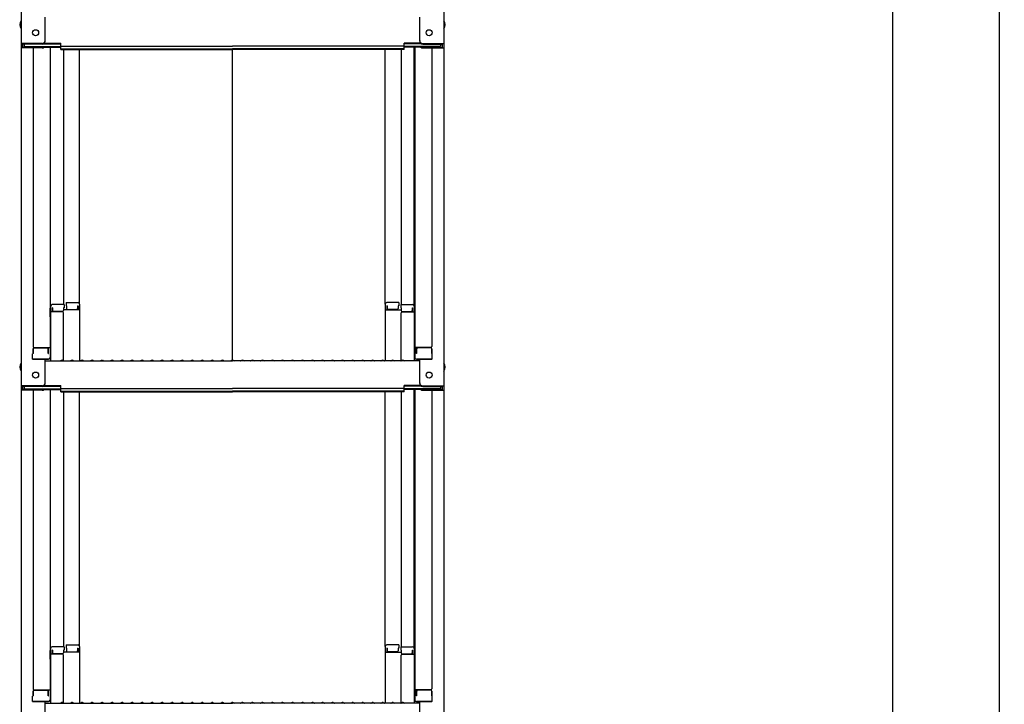
# Model space of a CAD drawing. Extents: x 9376 to 13376, y -5655 to -2885.
# Drawn here: x 12019 to 12510, y -5038 to -4696 of the extents above; entities that cross this region are included whole.
import ezdxf

# ---------------------------------------------------------------- set-up
doc = ezdxf.new("R2010")
doc.units = 0
doc.header["$LTSCALE"] = 10
doc.layers.get('0').update_dxf_attribs({"color": 4, "linetype": 'CONTINUOUS'})
doc.layers.get('DEFPOINTS').update_dxf_attribs({"linetype": 'CONTINUOUS'})
doc.layers.add('sunpou', color=7, linetype='CONTINUOUS', lineweight=18)
doc.styles.get("Standard").update_dxf_attribs({"font": 'simplex.shx', "width": 0.7, "bigfont": 'bigfont.shx'})
doc.dimstyles.new('一般寸法', dxfattribs={"dimscale": 5, "dimtxt": 3.5, "dimasz": 1, "dimexe": 0.5, "dimexo": 2, "dimgap": 0.5, "dimtad": 1, "dimdec": 1, "dimzin": 9, "dimdsep": 46, "dimtxsty": 'Standard', "dimblk1": 'ORIGIN', "dimblk2": 'ORIGIN', "dimsah": 1, "dimcen": 1, "dimclrd": 11, "dimclre": 11, "dimclrt": 2, "dimadec": 0, "dimazin": 2, "dimtfac": 1, "dimtdec": 1, "dimtmove": 2, "dimatfit": 3, "dimldrblk": 'OPEN', "dimfxl": 0, "dimtolj": 1, "dimtzin": 9, "dimarcsym": 0})
doc.dimstyles.new('１／２', dxfattribs={"dimtxt": 3, "dimasz": 2.5, "dimexe": 1.25, "dimexo": 0.5, "dimgap": 0.5, "dimtad": 1, "dimlfac": 2, "dimdsep": 46, "dimtxsty": 'Standard', "dimblk": 'OPEN30', "dimcen": 2.5, "dimclrd": 3, "dimclre": 3, "dimclrt": 3, "dimazin": 2, "dimtfac": 1, "dimtmove": 0, "dimatfit": 0, "dimldrblk": 'OPEN30', "dimfxl": 0, "dimarcsym": 0})

# ---------------------------------------------------------------- blocks, each defined once
blk = doc.blocks.new('_ORIGIN')
at = {"color": 0, "linetype": 'ByBlock'}
blk.add_line((0, 0), (-1, 0), dxfattribs=at)
blk.add_circle((0, 0), 0.5, dxfattribs=at)
blk = doc.blocks.new('*D5')
at = {"layer": 'DEFPOINTS', "color": 0}
for p in [(12219.82, -3637.08), (12209.93, -5207.79), (12454.3, -5207.79)]:
    blk.add_point(p, dxfattribs=at)
at = {"layer": 'sunpou', "color": 11, "lineweight": -2}
for p, q in [((12222.32, -3637.08), (12460.55, -3637.08)), ((12454.3, -3642.08), (12454.3, -5202.79)), ((12212.43, -5207.79), (12460.55, -5207.79))]:
    blk.add_line(p, q, dxfattribs=at)
at = {"layer": 'sunpou', "color": 11, "lineweight": -2, "xscale": 5, "yscale": 5, "zscale": 5}
for p, rotation in [((12454.3, -3637.08), 90), ((12454.3, -5207.79), 270)]:
    blk.add_blockref('_ORIGIN', p, dxfattribs=dict(at, rotation=rotation))
at = {"layer": 'sunpou', "color": 2, "insert": (12443.05, -4422.43), "char_height": 17.5, "attachment_point": 5, "rotation": 90}
blk.add_mtext('3141', dxfattribs=at)
blk = doc.blocks.new('_Open30')
at = {"color": 0, "linetype": 'ByBlock', "lineweight": -2}
for p, q in [((-1, 0.268), (0, 0)), ((0, 0), (-1, -0.268)), ((0, 0), (-1, 0))]:
    blk.add_line(p, q, dxfattribs=at)
blk = doc.blocks.new('*D8')
at = {"layer": 'DEFPOINTS', "color": 0}
for p in [(12367.63, -3639.33), (12367.63, -5457.78), (12507.68, -5457.78)]:
    blk.add_point(p, dxfattribs=at)
at = {"layer": 'sunpou', "color": 11, "lineweight": -2}
for p, q in [((12377.63, -3639.33), (12510.18, -3639.33)), ((12507.68, -3644.33), (12507.68, -5452.78)), ((12377.63, -5457.78), (12510.18, -5457.78))]:
    blk.add_line(p, q, dxfattribs=at)
at = {"layer": 'sunpou', "color": 11, "lineweight": -2, "xscale": 5, "yscale": 5, "zscale": 5}
for p, rotation in [((12507.68, -3639.33), 90), ((12507.68, -5457.78), 270)]:
    blk.add_blockref('_ORIGIN', p, dxfattribs=dict(at, rotation=rotation))
at = {"layer": 'sunpou', "color": 2, "insert": (12496.43, -4548.55), "char_height": 17.5, "attachment_point": 5, "rotation": 90}
blk.add_mtext('\\A1;適応高さ\\~3240～3580', dxfattribs=at)
blk = doc.blocks.new('_OPEN')
at = {"color": 0, "linetype": 'ByBlock'}
for p, q in [((-1, 0.167), (0, 0)), ((0, 0), (-1, -0.167)), ((0, 0), (-1, 0))]:
    blk.add_line(p, q, dxfattribs=at)

msp = doc.modelspace()

# ---------------------------------------------------------------- linework, layer by layer
for p, q in [((12019.433, -4539.513), (12019.433, -4708.141)), ((12230.433, -4539.513), (12230.433, -4708.141)), ((12031.433, -4706.914), (12031.433, -4694.908)), ((12218.433, -4706.914), (12218.433, -4694.908)), ((12029.933, -4708.141), (12019.433, -4708.141)), ((12019.433, -4708.141), (12019.433, -4710.313)), ((12019.433, -4710.313), (12019.433, -4878.94)), ((12029.933, -4710.313), (12019.433, -4710.313)), ((12029.933, -4708.414), (12020.233, -4708.414)), ((12020.233, -4708.414), (12020.233, -4710.039)), ((12029.933, -4710.039), (12020.233, -4710.039)), ((12021.033, -4708.414), (12021.033, -4709.665)), ((12021.033, -4709.665), (12039.233, -4709.665)), ((12025.433, -4710.313), (12025.433, -4859.286)), ((12030.474, -4709.938), (12039.233, -4709.938)), ((12030.587, -4708.264), (12039.233, -4708.264)), ((12030.978, -4707.991), (12039.233, -4707.991)), ((12033.933, -4709.938), (12033.933, -4864.908)), ((12034.183, -4839.168), (12034.183, -4709.938)), ((12039.233, -4709.452), (12039.233, -4707.991)), ((12039.233, -4709.452), (12124.933, -4709.452)), ((12039.233, -4711.125), (12039.233, -4709.665)), ((12039.233, -4710.852), (12124.933, -4710.852)), ((12039.233, -4711.125), (12124.933, -4711.125)), ((12040.683, -4711.125), (12040.683, -4838.368)), ((12048.683, -4838.204), (12048.683, -4711.125)), ((12210.633, -4709.452), (12124.933, -4709.452)), ((12210.633, -4710.852), (12124.933, -4710.852)), ((12124.933, -4866.19), (12124.933, -4711.125)), ((12210.633, -4711.125), (12124.933, -4711.125)), ((12201.183, -4838.204), (12201.183, -4711.125)), ((12209.183, -4711.125), (12209.183, -4838.368)), ((12210.633, -4709.452), (12210.633, -4707.991)), ((12218.889, -4707.991), (12210.633, -4707.991)), ((12219.279, -4708.264), (12210.633, -4708.264)), ((12210.633, -4711.125), (12210.633, -4709.665)), ((12228.833, -4709.665), (12210.633, -4709.665)), ((12219.393, -4709.938), (12210.633, -4709.938)), ((12215.683, -4839.168), (12215.683, -4709.938)), ((12215.933, -4709.938), (12215.933, -4864.908)), ((12219.933, -4708.141), (12230.433, -4708.141)), ((12219.933, -4708.414), (12229.633, -4708.414)), ((12219.933, -4710.039), (12229.633, -4710.039)), ((12219.933, -4710.313), (12230.433, -4710.313)), ((12224.433, -4710.313), (12224.433, -4859.286)), ((12228.833, -4708.414), (12228.833, -4709.665)), ((12229.633, -4708.414), (12229.633, -4710.039)), ((12230.433, -4708.141), (12230.433, -4710.313)), ((12230.433, -4710.313), (12230.433, -4878.94)), ((12033.933, -4840.207), (12034.183, -4840.207)), ((12033.933, -4840.207), (12033.933, -4844.957)), ((12033.933, -4840.229), (12034.183, -4840.229)), ((12033.933, -4844.479), (12033.933, -4840.229)), ((12034.183, -4839.168), (12034.183, -4866.54)), ((12040.933, -4838.368), (12034.983, -4838.368)), ((12035.183, -4840.048), (12034.983, -4840.048)), ((12034.983, -4840.048), (12034.983, -4842.04)), ((12035.183, -4840.048), (12035.183, -4841.294)), ((12040.933, -4840.048), (12040.683, -4840.048)), ((12040.683, -4840.048), (12040.683, -4841.294)), ((12040.933, -4838.368), (12040.933, -4840.048)), ((12041.933, -4837.404), (12041.933, -4839.084)), ((12041.933, -4837.404), (12047.883, -4837.404)), ((12041.933, -4839.084), (12042.183, -4839.084)), ((12042.183, -4839.084), (12042.183, -4840.33)), ((12047.683, -4839.084), (12047.683, -4840.33)), ((12047.683, -4839.084), (12047.883, -4839.084)), ((12047.883, -4839.084), (12047.883, -4841.076)), ((12048.683, -4838.204), (12048.683, -4866.54)), ((12201.183, -4838.204), (12201.183, -4866.54)), ((12207.933, -4837.404), (12201.983, -4837.404)), ((12201.983, -4839.084), (12201.983, -4841.076)), ((12202.183, -4839.084), (12201.983, -4839.084)), ((12202.183, -4839.084), (12202.183, -4840.33)), ((12207.933, -4839.084), (12207.683, -4839.084)), ((12207.683, -4839.084), (12207.683, -4840.33)), ((12207.933, -4837.404), (12207.933, -4839.084)), ((12208.933, -4838.368), (12208.933, -4840.048)), ((12208.933, -4838.368), (12214.883, -4838.368)), ((12208.933, -4840.048), (12209.183, -4840.048)), ((12209.183, -4840.048), (12209.183, -4841.294)), ((12214.683, -4840.048), (12214.883, -4840.048)), ((12214.683, -4840.048), (12214.683, -4841.294)), ((12214.883, -4840.048), (12214.883, -4842.04)), ((12215.683, -4839.168), (12215.683, -4866.54)), ((12215.933, -4840.207), (12215.683, -4840.207)), ((12215.933, -4840.229), (12215.683, -4840.229)), ((12215.933, -4840.207), (12215.933, -4844.957)), ((12215.933, -4844.479), (12215.933, -4840.229)), ((12033.933, -4844.479), (12034.183, -4844.479)), ((12033.933, -4844.957), (12034.183, -4844.957)), ((12040.183, -4842.04), (12034.183, -4842.04)), ((12040.183, -4841.794), (12035.683, -4841.794)), ((12048.683, -4841.076), (12040.683, -4841.076)), ((12040.683, -4866.477), (12040.683, -4842.54)), ((12042.683, -4840.83), (12047.183, -4840.83)), ((12201.183, -4841.076), (12209.183, -4841.076)), ((12207.183, -4840.83), (12202.683, -4840.83)), ((12209.183, -4866.477), (12209.183, -4842.54)), ((12209.683, -4841.794), (12214.183, -4841.794)), ((12209.683, -4842.04), (12215.683, -4842.04)), ((12215.933, -4844.479), (12215.683, -4844.479)), ((12215.933, -4844.957), (12215.683, -4844.957)), ((12025.933, -4859.786), (12033.933, -4859.786)), ((12033.133, -4862.858), (12033.133, -4859.786)), ((12223.933, -4859.786), (12215.933, -4859.786)), ((12216.733, -4862.858), (12216.733, -4859.786)), ((12025.433, -4862.858), (12025.183, -4862.943)), ((12025.183, -4865.708), (12025.183, -4862.943)), ((12025.433, -4862.858), (12025.433, -4860.536)), ((12025.433, -4860.536), (12025.433, -4862.858)), ((12025.933, -4860.036), (12032.433, -4860.036)), ((12032.933, -4862.858), (12032.933, -4860.536)), ((12032.933, -4862.858), (12033.133, -4862.858)), ((12216.933, -4862.858), (12216.733, -4862.858)), ((12216.933, -4862.858), (12216.933, -4860.536)), ((12223.933, -4860.036), (12217.433, -4860.036)), ((12224.433, -4860.536), (12224.433, -4862.858)), ((12224.433, -4862.858), (12224.433, -4860.536)), ((12224.433, -4862.858), (12224.683, -4862.943)), ((12224.683, -4865.708), (12224.683, -4862.943)), ((12025.183, -4865.708), (12033.133, -4865.708)), ((12032.933, -4865.708), (12025.433, -4865.708)), ((12031.433, -4877.714), (12031.433, -4865.708)), ((12031.433, -4866.54), (12124.933, -4866.54)), ((12033.133, -4865.708), (12032.933, -4865.708)), ((12039.457, -4866.318), (12039.108, -4866.52)), ((12040.409, -4866.318), (12040.758, -4866.52)), ((12044.457, -4866.318), (12044.108, -4866.52)), ((12045.409, -4866.318), (12045.758, -4866.52)), ((12049.457, -4866.318), (12049.108, -4866.52)), ((12050.409, -4866.318), (12050.758, -4866.52)), ((12054.457, -4866.318), (12054.108, -4866.52)), ((12055.409, -4866.318), (12055.758, -4866.52)), ((12059.457, -4866.318), (12059.108, -4866.52)), ((12060.409, -4866.318), (12060.758, -4866.52)), ((12064.457, -4866.318), (12064.108, -4866.52)), ((12065.409, -4866.318), (12065.758, -4866.52)), ((12069.457, -4866.318), (12069.108, -4866.52)), ((12070.409, -4866.318), (12070.758, -4866.52)), ((12074.457, -4866.318), (12074.108, -4866.52)), ((12075.409, -4866.318), (12075.758, -4866.52)), ((12079.457, -4866.318), (12079.108, -4866.52)), ((12080.409, -4866.318), (12080.758, -4866.52)), ((12084.457, -4866.318), (12084.108, -4866.52)), ((12085.409, -4866.318), (12085.758, -4866.52)), ((12089.457, -4866.318), (12089.108, -4866.52)), ((12090.409, -4866.318), (12090.758, -4866.52)), ((12094.457, -4866.318), (12094.108, -4866.52)), ((12095.409, -4866.318), (12095.758, -4866.52)), ((12099.457, -4866.318), (12099.108, -4866.52)), ((12100.409, -4866.318), (12100.758, -4866.52)), ((12104.457, -4866.318), (12104.108, -4866.52)), ((12105.409, -4866.318), (12105.758, -4866.52)), ((12109.457, -4866.318), (12109.108, -4866.52)), ((12110.409, -4866.318), (12110.758, -4866.52)), ((12114.457, -4866.318), (12114.108, -4866.52)), ((12115.409, -4866.318), (12115.758, -4866.52)), ((12119.457, -4866.318), (12119.108, -4866.52)), ((12120.409, -4866.318), (12120.758, -4866.52)), ((12124.457, -4866.318), (12124.108, -4866.52)), ((12218.433, -4866.54), (12124.933, -4866.54)), ((12125.409, -4866.318), (12125.758, -4866.52)), ((12129.457, -4866.318), (12129.108, -4866.52)), ((12130.409, -4866.318), (12130.758, -4866.52)), ((12134.457, -4866.318), (12134.108, -4866.52)), ((12135.409, -4866.318), (12135.758, -4866.52)), ((12139.457, -4866.318), (12139.108, -4866.52)), ((12140.409, -4866.318), (12140.758, -4866.52)), ((12144.457, -4866.318), (12144.108, -4866.52)), ((12145.409, -4866.318), (12145.758, -4866.52)), ((12149.457, -4866.318), (12149.108, -4866.52)), ((12150.409, -4866.318), (12150.758, -4866.52)), ((12154.457, -4866.318), (12154.108, -4866.52)), ((12155.409, -4866.318), (12155.758, -4866.52)), ((12159.457, -4866.318), (12159.108, -4866.52)), ((12160.409, -4866.318), (12160.758, -4866.52)), ((12164.457, -4866.318), (12164.108, -4866.52)), ((12165.409, -4866.318), (12165.758, -4866.52)), ((12169.457, -4866.318), (12169.108, -4866.52)), ((12170.409, -4866.318), (12170.758, -4866.52)), ((12174.457, -4866.318), (12174.108, -4866.52)), ((12175.409, -4866.318), (12175.758, -4866.52)), ((12179.457, -4866.318), (12179.108, -4866.52)), ((12180.409, -4866.318), (12180.758, -4866.52)), ((12184.457, -4866.318), (12184.108, -4866.52)), ((12185.409, -4866.318), (12185.758, -4866.52)), ((12189.457, -4866.318), (12189.108, -4866.52)), ((12190.409, -4866.318), (12190.758, -4866.52)), ((12194.457, -4866.318), (12194.108, -4866.52)), ((12195.409, -4866.318), (12195.758, -4866.52)), ((12199.457, -4866.318), (12199.108, -4866.52)), ((12200.409, -4866.318), (12200.758, -4866.52)), ((12204.457, -4866.318), (12204.108, -4866.52)), ((12205.409, -4866.318), (12205.758, -4866.52)), ((12209.457, -4866.318), (12209.108, -4866.52)), ((12210.409, -4866.318), (12210.758, -4866.52)), ((12216.733, -4865.708), (12216.933, -4865.708)), ((12224.683, -4865.708), (12216.733, -4865.708)), ((12216.933, -4865.708), (12224.433, -4865.708)), ((12218.433, -4877.714), (12218.433, -4865.708)), ((12029.933, -4878.94), (12019.433, -4878.94)), ((12019.433, -4878.94), (12019.433, -4881.112)), ((12029.933, -4879.214), (12020.233, -4879.214)), ((12020.233, -4879.214), (12020.233, -4880.838)), ((12021.033, -4879.214), (12021.033, -4880.464)), ((12030.587, -4879.064), (12039.233, -4879.064)), ((12030.978, -4878.79), (12039.233, -4878.79)), ((12039.233, -4880.251), (12039.233, -4878.79)), ((12210.633, -4880.251), (12210.633, -4878.79)), ((12218.889, -4878.79), (12210.633, -4878.79)), ((12219.279, -4879.064), (12210.633, -4879.064)), ((12219.933, -4878.94), (12230.433, -4878.94)), ((12219.933, -4879.214), (12229.633, -4879.214)), ((12228.833, -4879.214), (12228.833, -4880.464)), ((12229.633, -4879.214), (12229.633, -4880.838)), ((12230.433, -4878.94), (12230.433, -4881.112)), ((12019.433, -4881.112), (12019.433, -5049.74)), ((12029.933, -4881.112), (12019.433, -4881.112)), ((12029.933, -4880.838), (12020.233, -4880.838)), ((12021.033, -4880.464), (12039.233, -4880.464)), ((12025.433, -4881.112), (12025.433, -5030.086)), ((12030.474, -4880.738), (12039.233, -4880.738)), ((12033.933, -4880.738), (12033.933, -5035.707)), ((12034.183, -5009.968), (12034.183, -4880.738)), ((12039.233, -4880.251), (12124.933, -4880.251)), ((12039.233, -4881.925), (12039.233, -4880.464)), ((12039.233, -4881.651), (12124.933, -4881.651)), ((12039.233, -4881.925), (12124.933, -4881.925)), ((12040.683, -4881.925), (12040.683, -5009.168)), ((12048.683, -5009.004), (12048.683, -4881.925)), ((12210.633, -4880.251), (12124.933, -4880.251)), ((12210.633, -4881.651), (12124.933, -4881.651)), ((12210.633, -4881.925), (12124.933, -4881.925)), ((12201.183, -5009.004), (12201.183, -4881.925)), ((12209.183, -4881.925), (12209.183, -5009.168)), ((12210.633, -4881.925), (12210.633, -4880.464)), ((12228.833, -4880.464), (12210.633, -4880.464)), ((12219.393, -4880.738), (12210.633, -4880.738)), ((12215.683, -5009.968), (12215.683, -4880.738)), ((12215.933, -4880.738), (12215.933, -5035.707)), ((12219.933, -4880.838), (12229.633, -4880.838)), ((12219.933, -4881.112), (12230.433, -4881.112)), ((12224.433, -4881.112), (12224.433, -5030.086)), ((12230.433, -4881.112), (12230.433, -5049.74)), ((12033.933, -5011.006), (12034.183, -5011.006)), ((12033.933, -5011.006), (12033.933, -5015.756)), ((12033.933, -5011.029), (12034.183, -5011.029)), ((12033.933, -5015.279), (12033.933, -5011.029)), ((12034.183, -5009.968), (12034.183, -5037.34)), ((12040.933, -5009.168), (12034.983, -5009.168)), ((12035.183, -5010.848), (12034.983, -5010.848)), ((12034.983, -5010.848), (12034.983, -5012.84)), ((12035.183, -5010.848), (12035.183, -5012.093)), ((12040.933, -5010.848), (12040.683, -5010.848)), ((12040.683, -5010.848), (12040.683, -5012.093)), ((12048.683, -5011.876), (12040.683, -5011.876)), ((12040.933, -5009.168), (12040.933, -5010.848)), ((12041.933, -5008.204), (12041.933, -5009.884)), ((12041.933, -5008.204), (12047.883, -5008.204)), ((12041.933, -5009.884), (12042.183, -5009.884)), ((12042.183, -5009.884), (12042.183, -5011.13)), ((12042.683, -5011.63), (12047.183, -5011.63)), ((12047.683, -5009.884), (12047.683, -5011.13)), ((12047.683, -5009.884), (12047.883, -5009.884)), ((12047.883, -5009.884), (12047.883, -5011.876)), ((12048.683, -5009.004), (12048.683, -5037.34)), ((12201.183, -5009.004), (12201.183, -5037.34)), ((12201.183, -5011.876), (12209.183, -5011.876)), ((12207.933, -5008.204), (12201.983, -5008.204)), ((12201.983, -5009.884), (12201.983, -5011.876)), ((12202.183, -5009.884), (12201.983, -5009.884)), ((12202.183, -5009.884), (12202.183, -5011.13)), ((12207.183, -5011.63), (12202.683, -5011.63)), ((12207.933, -5009.884), (12207.683, -5009.884)), ((12207.683, -5009.884), (12207.683, -5011.13)), ((12207.933, -5008.204), (12207.933, -5009.884)), ((12208.933, -5009.168), (12208.933, -5010.848)), ((12208.933, -5009.168), (12214.883, -5009.168)), ((12208.933, -5010.848), (12209.183, -5010.848)), ((12209.183, -5010.848), (12209.183, -5012.093)), ((12214.683, -5010.848), (12214.883, -5010.848)), ((12214.683, -5010.848), (12214.683, -5012.093)), ((12214.883, -5010.848), (12214.883, -5012.84)), ((12215.683, -5009.968), (12215.683, -5037.34)), ((12215.933, -5011.006), (12215.683, -5011.006)), ((12215.933, -5011.029), (12215.683, -5011.029)), ((12215.933, -5011.006), (12215.933, -5015.756)), ((12215.933, -5015.279), (12215.933, -5011.029)), ((12033.933, -5015.279), (12034.183, -5015.279)), ((12033.933, -5015.756), (12034.183, -5015.756)), ((12040.183, -5012.84), (12034.183, -5012.84)), ((12040.183, -5012.593), (12035.683, -5012.593)), ((12040.683, -5037.276), (12040.683, -5013.34)), ((12209.183, -5037.276), (12209.183, -5013.34)), ((12209.683, -5012.593), (12214.183, -5012.593)), ((12209.683, -5012.84), (12215.683, -5012.84)), ((12215.933, -5015.279), (12215.683, -5015.279)), ((12215.933, -5015.756), (12215.683, -5015.756)), ((12025.433, -5033.657), (12025.433, -5031.336)), ((12025.433, -5031.336), (12025.433, -5033.657)), ((12025.933, -5030.586), (12033.933, -5030.586)), ((12025.933, -5030.836), (12032.433, -5030.836)), ((12032.933, -5033.657), (12032.933, -5031.336)), ((12033.133, -5033.657), (12033.133, -5030.586)), ((12223.933, -5030.586), (12215.933, -5030.586)), ((12216.733, -5033.657), (12216.733, -5030.586)), ((12216.933, -5033.657), (12216.933, -5031.336)), ((12223.933, -5030.836), (12217.433, -5030.836)), ((12224.433, -5031.336), (12224.433, -5033.657)), ((12224.433, -5033.657), (12224.433, -5031.336)), ((12025.433, -5033.657), (12025.183, -5033.743)), ((12025.183, -5036.507), (12025.183, -5033.743)), ((12025.183, -5036.507), (12033.133, -5036.507)), ((12032.933, -5036.507), (12025.433, -5036.507)), ((12031.433, -5048.513), (12031.433, -5036.507)), ((12032.933, -5033.657), (12033.133, -5033.657)), ((12033.133, -5036.507), (12032.933, -5036.507)), ((12216.933, -5033.657), (12216.733, -5033.657)), ((12216.733, -5036.507), (12216.933, -5036.507)), ((12224.683, -5036.507), (12216.733, -5036.507)), ((12216.933, -5036.507), (12224.433, -5036.507)), ((12218.433, -5048.513), (12218.433, -5036.507)), ((12224.433, -5033.657), (12224.683, -5033.743)), ((12224.683, -5036.507), (12224.683, -5033.743)), ((12031.433, -5037.34), (12124.933, -5037.34)), ((12039.457, -5037.118), (12039.108, -5037.32)), ((12040.409, -5037.118), (12040.758, -5037.32)), ((12044.457, -5037.118), (12044.108, -5037.32)), ((12045.409, -5037.118), (12045.758, -5037.32)), ((12049.457, -5037.118), (12049.108, -5037.32)), ((12050.409, -5037.118), (12050.758, -5037.32)), ((12054.457, -5037.118), (12054.108, -5037.32)), ((12055.409, -5037.118), (12055.758, -5037.32)), ((12059.457, -5037.118), (12059.108, -5037.32)), ((12060.409, -5037.118), (12060.758, -5037.32)), ((12064.457, -5037.118), (12064.108, -5037.32)), ((12065.409, -5037.118), (12065.758, -5037.32)), ((12069.457, -5037.118), (12069.108, -5037.32)), ((12070.409, -5037.118), (12070.758, -5037.32)), ((12074.457, -5037.118), (12074.108, -5037.32)), ((12075.409, -5037.118), (12075.758, -5037.32)), ((12079.457, -5037.118), (12079.108, -5037.32)), ((12080.409, -5037.118), (12080.758, -5037.32)), ((12084.457, -5037.118), (12084.108, -5037.32)), ((12085.409, -5037.118), (12085.758, -5037.32)), ((12089.457, -5037.118), (12089.108, -5037.32)), ((12090.409, -5037.118), (12090.758, -5037.32)), ((12094.457, -5037.118), (12094.108, -5037.32)), ((12095.409, -5037.118), (12095.758, -5037.32)), ((12099.457, -5037.118), (12099.108, -5037.32)), ((12100.409, -5037.118), (12100.758, -5037.32)), ((12104.457, -5037.118), (12104.108, -5037.32)), ((12105.409, -5037.118), (12105.758, -5037.32)), ((12109.457, -5037.118), (12109.108, -5037.32)), ((12110.409, -5037.118), (12110.758, -5037.32)), ((12114.457, -5037.118), (12114.108, -5037.32)), ((12115.409, -5037.118), (12115.758, -5037.32)), ((12119.457, -5037.118), (12119.108, -5037.32)), ((12120.409, -5037.118), (12120.758, -5037.32)), ((12124.457, -5037.118), (12124.108, -5037.32)), ((12218.433, -5037.34), (12124.933, -5037.34)), ((12125.409, -5037.118), (12125.758, -5037.32)), ((12129.457, -5037.118), (12129.108, -5037.32)), ((12130.409, -5037.118), (12130.758, -5037.32)), ((12134.457, -5037.118), (12134.108, -5037.32)), ((12135.409, -5037.118), (12135.758, -5037.32)), ((12139.457, -5037.118), (12139.108, -5037.32)), ((12140.409, -5037.118), (12140.758, -5037.32)), ((12144.457, -5037.118), (12144.108, -5037.32)), ((12145.409, -5037.118), (12145.758, -5037.32)), ((12149.457, -5037.118), (12149.108, -5037.32)), ((12150.409, -5037.118), (12150.758, -5037.32)), ((12154.457, -5037.118), (12154.108, -5037.32)), ((12155.409, -5037.118), (12155.758, -5037.32)), ((12159.457, -5037.118), (12159.108, -5037.32)), ((12160.409, -5037.118), (12160.758, -5037.32)), ((12164.457, -5037.118), (12164.108, -5037.32)), ((12165.409, -5037.118), (12165.758, -5037.32)), ((12169.457, -5037.118), (12169.108, -5037.32)), ((12170.409, -5037.118), (12170.758, -5037.32)), ((12174.457, -5037.118), (12174.108, -5037.32)), ((12175.409, -5037.118), (12175.758, -5037.32)), ((12179.457, -5037.118), (12179.108, -5037.32)), ((12180.409, -5037.118), (12180.758, -5037.32)), ((12184.457, -5037.118), (12184.108, -5037.32)), ((12185.409, -5037.118), (12185.758, -5037.32)), ((12189.457, -5037.118), (12189.108, -5037.32)), ((12190.409, -5037.118), (12190.758, -5037.32)), ((12194.457, -5037.118), (12194.108, -5037.32)), ((12195.409, -5037.118), (12195.758, -5037.32)), ((12199.457, -5037.118), (12199.108, -5037.32)), ((12200.409, -5037.118), (12200.758, -5037.32)), ((12204.457, -5037.118), (12204.108, -5037.32)), ((12205.409, -5037.118), (12205.758, -5037.32)), ((12209.457, -5037.118), (12209.108, -5037.32)), ((12210.409, -5037.118), (12210.758, -5037.32))]:
    msp.add_line(p, q)
for centre in [(12026.733, -4702.741), (12223.133, -4702.741), (12026.733, -4873.54), (12223.133, -4873.54)]:
    msp.add_circle(centre, 1.5)
for centre, radius, start, end in [((12022.14, -4698.741), 3.365, 143.53556, 216.46444), ((12227.727, -4698.741), 3.365, 323.53556, 36.46444), ((12029.933, -4706.641), 1.5, 270, 0), ((12029.933, -4706.914), 1.5, 270, 0), ((12219.933, -4706.641), 1.5, 180, 270), ((12219.933, -4706.914), 1.5, 180, 270), ((12029.933, -4708.813), 1.5, 270, 311.37019), ((12029.933, -4708.539), 1.5, 270, 291.11396), ((12219.933, -4708.813), 1.5, 228.62981, 270), ((12219.933, -4708.539), 1.5, 248.88604, 270), ((12034.983, -4839.168), 0.8, 90, 180), ((12047.883, -4838.204), 0.8, 0, 90), ((12201.983, -4838.204), 0.8, 90, 180), ((12214.883, -4839.168), 0.8, 0, 90), ((12035.683, -4841.294), 0.5, 180, 270), ((12040.183, -4841.294), 0.5, 270, 0), ((12040.183, -4842.54), 0.5, 0, 90), ((12042.683, -4840.33), 0.5, 180, 270), ((12047.183, -4840.33), 0.5, 270, 0), ((12202.683, -4840.33), 0.5, 180, 270), ((12207.183, -4840.33), 0.5, 270, 0), ((12209.683, -4841.294), 0.5, 180, 270), ((12209.683, -4842.54), 0.5, 90, 180), ((12214.183, -4841.294), 0.5, 270, 0), ((12025.933, -4859.286), 0.5, 180, 270), ((12223.933, -4859.286), 0.5, 270, 0), ((12025.933, -4860.536), 0.5, 90, 180), ((12032.433, -4860.536), 0.5, 0, 90), ((12217.433, -4860.536), 0.5, 90, 180), ((12223.933, -4860.536), 0.5, 0, 90), ((12022.14, -4869.54), 3.365, 143.53556, 216.46444), ((12033.133, -4864.908), 0.8, 270, 0), ((12039.033, -4866.39), 0.15, 270, 300.06825), ((12039.933, -4867.14), 0.95, 90, 120.06825), ((12039.933, -4867.14), 0.95, 59.93175, 90), ((12040.833, -4866.39), 0.15, 239.93175, 270), ((12044.033, -4866.39), 0.15, 270, 300.06825), ((12044.933, -4867.14), 0.95, 90, 120.06825), ((12044.933, -4867.14), 0.95, 59.93175, 90), ((12045.833, -4866.39), 0.15, 239.93175, 270), ((12049.033, -4866.39), 0.15, 270, 300.06825), ((12049.933, -4867.14), 0.95, 90, 120.06825), ((12049.933, -4867.14), 0.95, 59.93175, 90), ((12050.833, -4866.39), 0.15, 239.93175, 270), ((12054.033, -4866.39), 0.15, 270, 300.06825), ((12054.933, -4867.14), 0.95, 90, 120.06825), ((12054.933, -4867.14), 0.95, 59.93175, 90), ((12055.833, -4866.39), 0.15, 239.93175, 270), ((12059.033, -4866.39), 0.15, 270, 300.06825), ((12059.933, -4867.14), 0.95, 90, 120.06825), ((12059.933, -4867.14), 0.95, 59.93175, 90), ((12060.833, -4866.39), 0.15, 239.93175, 270), ((12064.033, -4866.39), 0.15, 270, 300.06825), ((12064.933, -4867.14), 0.95, 90, 120.06825), ((12064.933, -4867.14), 0.95, 59.93175, 90), ((12065.833, -4866.39), 0.15, 239.93175, 270), ((12069.033, -4866.39), 0.15, 270, 300.06825), ((12069.933, -4867.14), 0.95, 90, 120.06825), ((12069.933, -4867.14), 0.95, 59.93175, 90), ((12070.833, -4866.39), 0.15, 239.93175, 270), ((12074.033, -4866.39), 0.15, 270, 300.06825), ((12074.933, -4867.14), 0.95, 90, 120.06825), ((12074.933, -4867.14), 0.95, 59.93175, 90), ((12075.833, -4866.39), 0.15, 239.93175, 270), ((12079.033, -4866.39), 0.15, 270, 300.06825), ((12079.933, -4867.14), 0.95, 90, 120.06825), ((12079.933, -4867.14), 0.95, 59.93175, 90), ((12080.833, -4866.39), 0.15, 239.93175, 270), ((12084.033, -4866.39), 0.15, 270, 300.06825), ((12084.933, -4867.14), 0.95, 90, 120.06825), ((12084.933, -4867.14), 0.95, 59.93175, 90), ((12085.833, -4866.39), 0.15, 239.93175, 270), ((12089.033, -4866.39), 0.15, 270, 300.06825), ((12089.933, -4867.14), 0.95, 90, 120.06825), ((12089.933, -4867.14), 0.95, 59.93175, 90), ((12090.833, -4866.39), 0.15, 239.93175, 270), ((12094.033, -4866.39), 0.15, 270, 300.06825), ((12094.933, -4867.14), 0.95, 90, 120.06825), ((12094.933, -4867.14), 0.95, 59.93175, 90), ((12095.833, -4866.39), 0.15, 239.93175, 270), ((12099.033, -4866.39), 0.15, 270, 300.06825), ((12099.933, -4867.14), 0.95, 90, 120.06825), ((12099.933, -4867.14), 0.95, 59.93175, 90), ((12100.833, -4866.39), 0.15, 239.93175, 270), ((12104.033, -4866.39), 0.15, 270, 300.06825), ((12104.933, -4867.14), 0.95, 90, 120.06825), ((12104.933, -4867.14), 0.95, 59.93175, 90), ((12105.833, -4866.39), 0.15, 239.93175, 270), ((12109.033, -4866.39), 0.15, 270, 300.06825), ((12109.933, -4867.14), 0.95, 90, 120.06825), ((12109.933, -4867.14), 0.95, 59.93175, 90), ((12110.833, -4866.39), 0.15, 239.93175, 270), ((12114.033, -4866.39), 0.15, 270, 300.06825), ((12114.933, -4867.14), 0.95, 90, 120.06825), ((12114.933, -4867.14), 0.95, 59.93175, 90), ((12115.833, -4866.39), 0.15, 239.93175, 270), ((12119.033, -4866.39), 0.15, 270, 300.06825), ((12119.933, -4867.14), 0.95, 90, 120.06825), ((12119.933, -4867.14), 0.95, 59.93175, 90), ((12120.833, -4866.39), 0.15, 239.93175, 270), ((12124.033, -4866.39), 0.15, 270, 300.06825), ((12124.933, -4867.14), 0.95, 90, 120.06825), ((12124.933, -4867.14), 0.95, 59.93175, 90), ((12125.833, -4866.39), 0.15, 239.93175, 270), ((12129.033, -4866.39), 0.15, 270, 300.06825), ((12129.933, -4867.14), 0.95, 90, 120.06825), ((12129.933, -4867.14), 0.95, 59.93175, 90), ((12130.833, -4866.39), 0.15, 239.93175, 270), ((12134.033, -4866.39), 0.15, 270, 300.06825), ((12134.933, -4867.14), 0.95, 90, 120.06825), ((12134.933, -4867.14), 0.95, 59.93175, 90), ((12135.833, -4866.39), 0.15, 239.93175, 270), ((12139.033, -4866.39), 0.15, 270, 300.06825), ((12139.933, -4867.14), 0.95, 90, 120.06825), ((12139.933, -4867.14), 0.95, 59.93175, 90), ((12140.833, -4866.39), 0.15, 239.93175, 270), ((12144.033, -4866.39), 0.15, 270, 300.06825), ((12144.933, -4867.14), 0.95, 90, 120.06825), ((12144.933, -4867.14), 0.95, 59.93175, 90), ((12145.833, -4866.39), 0.15, 239.93175, 270), ((12149.033, -4866.39), 0.15, 270, 300.06825), ((12149.933, -4867.14), 0.95, 90, 120.06825), ((12149.933, -4867.14), 0.95, 59.93175, 90), ((12150.833, -4866.39), 0.15, 239.93175, 270), ((12154.033, -4866.39), 0.15, 270, 300.06825), ((12154.933, -4867.14), 0.95, 90, 120.06825), ((12154.933, -4867.14), 0.95, 59.93175, 90), ((12155.833, -4866.39), 0.15, 239.93175, 270), ((12159.033, -4866.39), 0.15, 270, 300.06825), ((12159.933, -4867.14), 0.95, 90, 120.06825), ((12159.933, -4867.14), 0.95, 59.93175, 90), ((12160.833, -4866.39), 0.15, 239.93175, 270), ((12164.033, -4866.39), 0.15, 270, 300.06825), ((12164.933, -4867.14), 0.95, 90, 120.06825), ((12164.933, -4867.14), 0.95, 59.93175, 90), ((12165.833, -4866.39), 0.15, 239.93175, 270), ((12169.033, -4866.39), 0.15, 270, 300.06825), ((12169.933, -4867.14), 0.95, 90, 120.06825), ((12169.933, -4867.14), 0.95, 59.93175, 90), ((12170.833, -4866.39), 0.15, 239.93175, 270), ((12174.033, -4866.39), 0.15, 270, 300.06825), ((12174.933, -4867.14), 0.95, 90, 120.06825), ((12174.933, -4867.14), 0.95, 59.93175, 90), ((12175.833, -4866.39), 0.15, 239.93175, 270), ((12179.033, -4866.39), 0.15, 270, 300.06825), ((12179.933, -4867.14), 0.95, 90, 120.06825), ((12179.933, -4867.14), 0.95, 59.93175, 90), ((12180.833, -4866.39), 0.15, 239.93175, 270), ((12184.033, -4866.39), 0.15, 270, 300.06825), ((12184.933, -4867.14), 0.95, 90, 120.06825), ((12184.933, -4867.14), 0.95, 59.93175, 90), ((12185.833, -4866.39), 0.15, 239.93175, 270), ((12189.033, -4866.39), 0.15, 270, 300.06825), ((12189.933, -4867.14), 0.95, 90, 120.06825), ((12189.933, -4867.14), 0.95, 59.93175, 90), ((12190.833, -4866.39), 0.15, 239.93175, 270), ((12194.033, -4866.39), 0.15, 270, 300.06825), ((12194.933, -4867.14), 0.95, 90, 120.06825), ((12194.933, -4867.14), 0.95, 59.93175, 90), ((12195.833, -4866.39), 0.15, 239.93175, 270), ((12199.033, -4866.39), 0.15, 270, 300.06825), ((12199.933, -4867.14), 0.95, 90, 120.06825), ((12199.933, -4867.14), 0.95, 59.93175, 90), ((12200.833, -4866.39), 0.15, 239.93175, 270), ((12204.033, -4866.39), 0.15, 270, 300.06825), ((12204.933, -4867.14), 0.95, 90, 120.06825), ((12204.933, -4867.14), 0.95, 59.93175, 90), ((12205.833, -4866.39), 0.15, 239.93175, 270), ((12209.033, -4866.39), 0.15, 270, 300.06825), ((12209.933, -4867.14), 0.95, 90, 120.06825), ((12209.933, -4867.14), 0.95, 59.93175, 90), ((12210.833, -4866.39), 0.15, 239.93175, 270), ((12216.733, -4864.908), 0.8, 180, 270), ((12227.727, -4869.54), 3.365, 323.53556, 36.46444), ((12029.933, -4877.44), 1.5, 270, 0), ((12029.933, -4877.714), 1.5, 270, 0), ((12219.933, -4877.44), 1.5, 180, 270), ((12219.933, -4877.714), 1.5, 180, 270), ((12029.933, -4879.612), 1.5, 270, 311.37019), ((12029.933, -4879.338), 1.5, 270, 291.11396), ((12219.933, -4879.612), 1.5, 228.62981, 270), ((12219.933, -4879.338), 1.5, 248.88604, 270), ((12034.983, -5009.968), 0.8, 90, 180), ((12035.683, -5012.093), 0.5, 180, 270), ((12040.183, -5012.093), 0.5, 270, 0), ((12042.683, -5011.13), 0.5, 180, 270), ((12047.183, -5011.13), 0.5, 270, 0), ((12047.883, -5009.004), 0.8, 0, 90), ((12201.983, -5009.004), 0.8, 90, 180), ((12202.683, -5011.13), 0.5, 180, 270), ((12207.183, -5011.13), 0.5, 270, 0), ((12209.683, -5012.093), 0.5, 180, 270), ((12214.183, -5012.093), 0.5, 270, 0), ((12214.883, -5009.968), 0.8, 0, 90), ((12040.183, -5013.34), 0.5, 0, 90), ((12209.683, -5013.34), 0.5, 90, 180), ((12025.933, -5030.086), 0.5, 180, 270), ((12025.933, -5031.336), 0.5, 90, 180), ((12032.433, -5031.336), 0.5, 0, 90), ((12217.433, -5031.336), 0.5, 90, 180), ((12223.933, -5030.086), 0.5, 270, 0), ((12223.933, -5031.336), 0.5, 0, 90), ((12033.133, -5035.707), 0.8, 270, 0), ((12216.733, -5035.707), 0.8, 180, 270), ((12039.033, -5037.19), 0.15, 270, 300.06825), ((12039.933, -5037.94), 0.95, 90, 120.06825), ((12039.933, -5037.94), 0.95, 59.93175, 90), ((12040.833, -5037.19), 0.15, 239.93175, 270), ((12044.033, -5037.19), 0.15, 270, 300.06825), ((12044.933, -5037.94), 0.95, 90, 120.06825), ((12044.933, -5037.94), 0.95, 59.93175, 90), ((12045.833, -5037.19), 0.15, 239.93175, 270), ((12049.033, -5037.19), 0.15, 270, 300.06825), ((12049.933, -5037.94), 0.95, 90, 120.06825), ((12049.933, -5037.94), 0.95, 59.93175, 90), ((12050.833, -5037.19), 0.15, 239.93175, 270), ((12054.033, -5037.19), 0.15, 270, 300.06825), ((12054.933, -5037.94), 0.95, 90, 120.06825), ((12054.933, -5037.94), 0.95, 59.93175, 90), ((12055.833, -5037.19), 0.15, 239.93175, 270), ((12059.033, -5037.19), 0.15, 270, 300.06825), ((12059.933, -5037.94), 0.95, 90, 120.06825), ((12059.933, -5037.94), 0.95, 59.93175, 90), ((12060.833, -5037.19), 0.15, 239.93175, 270), ((12064.033, -5037.19), 0.15, 270, 300.06825), ((12064.933, -5037.94), 0.95, 90, 120.06825), ((12064.933, -5037.94), 0.95, 59.93175, 90), ((12065.833, -5037.19), 0.15, 239.93175, 270), ((12069.033, -5037.19), 0.15, 270, 300.06825), ((12069.933, -5037.94), 0.95, 90, 120.06825), ((12069.933, -5037.94), 0.95, 59.93175, 90), ((12070.833, -5037.19), 0.15, 239.93175, 270), ((12074.033, -5037.19), 0.15, 270, 300.06825), ((12074.933, -5037.94), 0.95, 90, 120.06825), ((12074.933, -5037.94), 0.95, 59.93175, 90), ((12075.833, -5037.19), 0.15, 239.93175, 270), ((12079.033, -5037.19), 0.15, 270, 300.06825), ((12079.933, -5037.94), 0.95, 90, 120.06825), ((12079.933, -5037.94), 0.95, 59.93175, 90), ((12080.833, -5037.19), 0.15, 239.93175, 270), ((12084.033, -5037.19), 0.15, 270, 300.06825), ((12084.933, -5037.94), 0.95, 90, 120.06825), ((12084.933, -5037.94), 0.95, 59.93175, 90), ((12085.833, -5037.19), 0.15, 239.93175, 270), ((12089.033, -5037.19), 0.15, 270, 300.06825), ((12089.933, -5037.94), 0.95, 90, 120.06825), ((12089.933, -5037.94), 0.95, 59.93175, 90), ((12090.833, -5037.19), 0.15, 239.93175, 270), ((12094.033, -5037.19), 0.15, 270, 300.06825), ((12094.933, -5037.94), 0.95, 90, 120.06825), ((12094.933, -5037.94), 0.95, 59.93175, 90), ((12095.833, -5037.19), 0.15, 239.93175, 270), ((12099.033, -5037.19), 0.15, 270, 300.06825), ((12099.933, -5037.94), 0.95, 90, 120.06825), ((12099.933, -5037.94), 0.95, 59.93175, 90), ((12100.833, -5037.19), 0.15, 239.93175, 270), ((12104.033, -5037.19), 0.15, 270, 300.06825), ((12104.933, -5037.94), 0.95, 90, 120.06825), ((12104.933, -5037.94), 0.95, 59.93175, 90), ((12105.833, -5037.19), 0.15, 239.93175, 270), ((12109.033, -5037.19), 0.15, 270, 300.06825), ((12109.933, -5037.94), 0.95, 90, 120.06825), ((12109.933, -5037.94), 0.95, 59.93175, 90), ((12110.833, -5037.19), 0.15, 239.93175, 270), ((12114.033, -5037.19), 0.15, 270, 300.06825), ((12114.933, -5037.94), 0.95, 90, 120.06825), ((12114.933, -5037.94), 0.95, 59.93175, 90), ((12115.833, -5037.19), 0.15, 239.93175, 270), ((12119.033, -5037.19), 0.15, 270, 300.06825), ((12119.933, -5037.94), 0.95, 90, 120.06825), ((12119.933, -5037.94), 0.95, 59.93175, 90), ((12120.833, -5037.19), 0.15, 239.93175, 270), ((12124.033, -5037.19), 0.15, 270, 300.06825), ((12124.933, -5037.94), 0.95, 90, 120.06825), ((12124.933, -5037.94), 0.95, 59.93175, 90), ((12125.833, -5037.19), 0.15, 239.93175, 270), ((12129.033, -5037.19), 0.15, 270, 300.06825), ((12129.933, -5037.94), 0.95, 90, 120.06825), ((12129.933, -5037.94), 0.95, 59.93175, 90), ((12130.833, -5037.19), 0.15, 239.93175, 270), ((12134.033, -5037.19), 0.15, 270, 300.06825), ((12134.933, -5037.94), 0.95, 90, 120.06825), ((12134.933, -5037.94), 0.95, 59.93175, 90), ((12135.833, -5037.19), 0.15, 239.93175, 270), ((12139.033, -5037.19), 0.15, 270, 300.06825), ((12139.933, -5037.94), 0.95, 90, 120.06825), ((12139.933, -5037.94), 0.95, 59.93175, 90), ((12140.833, -5037.19), 0.15, 239.93175, 270), ((12144.033, -5037.19), 0.15, 270, 300.06825), ((12144.933, -5037.94), 0.95, 90, 120.06825), ((12144.933, -5037.94), 0.95, 59.93175, 90), ((12145.833, -5037.19), 0.15, 239.93175, 270), ((12149.033, -5037.19), 0.15, 270, 300.06825), ((12149.933, -5037.94), 0.95, 90, 120.06825), ((12149.933, -5037.94), 0.95, 59.93175, 90), ((12150.833, -5037.19), 0.15, 239.93175, 270), ((12154.033, -5037.19), 0.15, 270, 300.06825), ((12154.933, -5037.94), 0.95, 90, 120.06825), ((12154.933, -5037.94), 0.95, 59.93175, 90), ((12155.833, -5037.19), 0.15, 239.93175, 270), ((12159.033, -5037.19), 0.15, 270, 300.06825), ((12159.933, -5037.94), 0.95, 90, 120.06825), ((12159.933, -5037.94), 0.95, 59.93175, 90), ((12160.833, -5037.19), 0.15, 239.93175, 270), ((12164.033, -5037.19), 0.15, 270, 300.06825), ((12164.933, -5037.94), 0.95, 90, 120.06825), ((12164.933, -5037.94), 0.95, 59.93175, 90), ((12165.833, -5037.19), 0.15, 239.93175, 270), ((12169.033, -5037.19), 0.15, 270, 300.06825), ((12169.933, -5037.94), 0.95, 90, 120.06825), ((12169.933, -5037.94), 0.95, 59.93175, 90), ((12170.833, -5037.19), 0.15, 239.93175, 270), ((12174.033, -5037.19), 0.15, 270, 300.06825), ((12174.933, -5037.94), 0.95, 90, 120.06825), ((12174.933, -5037.94), 0.95, 59.93175, 90), ((12175.833, -5037.19), 0.15, 239.93175, 270), ((12179.033, -5037.19), 0.15, 270, 300.06825), ((12179.933, -5037.94), 0.95, 90, 120.06825), ((12179.933, -5037.94), 0.95, 59.93175, 90), ((12180.833, -5037.19), 0.15, 239.93175, 270), ((12184.033, -5037.19), 0.15, 270, 300.06825), ((12184.933, -5037.94), 0.95, 90, 120.06825), ((12184.933, -5037.94), 0.95, 59.93175, 90), ((12185.833, -5037.19), 0.15, 239.93175, 270), ((12189.033, -5037.19), 0.15, 270, 300.06825), ((12189.933, -5037.94), 0.95, 90, 120.06825), ((12189.933, -5037.94), 0.95, 59.93175, 90), ((12190.833, -5037.19), 0.15, 239.93175, 270), ((12194.033, -5037.19), 0.15, 270, 300.06825), ((12194.933, -5037.94), 0.95, 90, 120.06825), ((12194.933, -5037.94), 0.95, 59.93175, 90), ((12195.833, -5037.19), 0.15, 239.93175, 270), ((12199.033, -5037.19), 0.15, 270, 300.06825), ((12199.933, -5037.94), 0.95, 90, 120.06825), ((12199.933, -5037.94), 0.95, 59.93175, 90), ((12200.833, -5037.19), 0.15, 239.93175, 270), ((12204.033, -5037.19), 0.15, 270, 300.06825), ((12204.933, -5037.94), 0.95, 90, 120.06825), ((12204.933, -5037.94), 0.95, 59.93175, 90), ((12205.833, -5037.19), 0.15, 239.93175, 270), ((12209.033, -5037.19), 0.15, 270, 300.06825), ((12209.933, -5037.94), 0.95, 90, 120.06825), ((12209.933, -5037.94), 0.95, 59.93175, 90), ((12210.833, -5037.19), 0.15, 239.93175, 270)]:
    msp.add_arc(centre, radius, start, end)

# ---------------------------------------------------------------- dimensions: what is measured, and where the dimension line sits
at = {"layer": 'sunpou'}
dim = msp.add_linear_dim(base=(12454.298, -5207.789), p1=(12219.816, -3637.077), p2=(12209.933, -5207.789), angle=270, dimstyle='１／２', override={"dimscale": 5, "dimtxt": 3.5, "dimasz": 1, "dimdec": 0, "dimblk1": 'ORIGIN', "dimblk2": 'ORIGIN', "dimsah": 1, "dimclrd": 11, "dimclre": 11, "dimclrt": 2}, dxfattribs=at)
dim.commit()
dim.dimension.update_dxf_attribs({"geometry": '*D5', "text_midpoint": (12443.048, -4422.433)})
dim = msp.add_linear_dim(base=(12507.676, -5457.776), p1=(12367.633, -3639.327), p2=(12367.633, -5457.776), angle=270, text='適応高さ\\~3240～3580', dimstyle='一般寸法', override={"dimlfac": 2}, dxfattribs=at)
dim.commit()
dim.dimension.update_dxf_attribs({"geometry": '*D8', "text_midpoint": (12496.426, -4548.551)})

doc.saveas('drawing.dxf')
